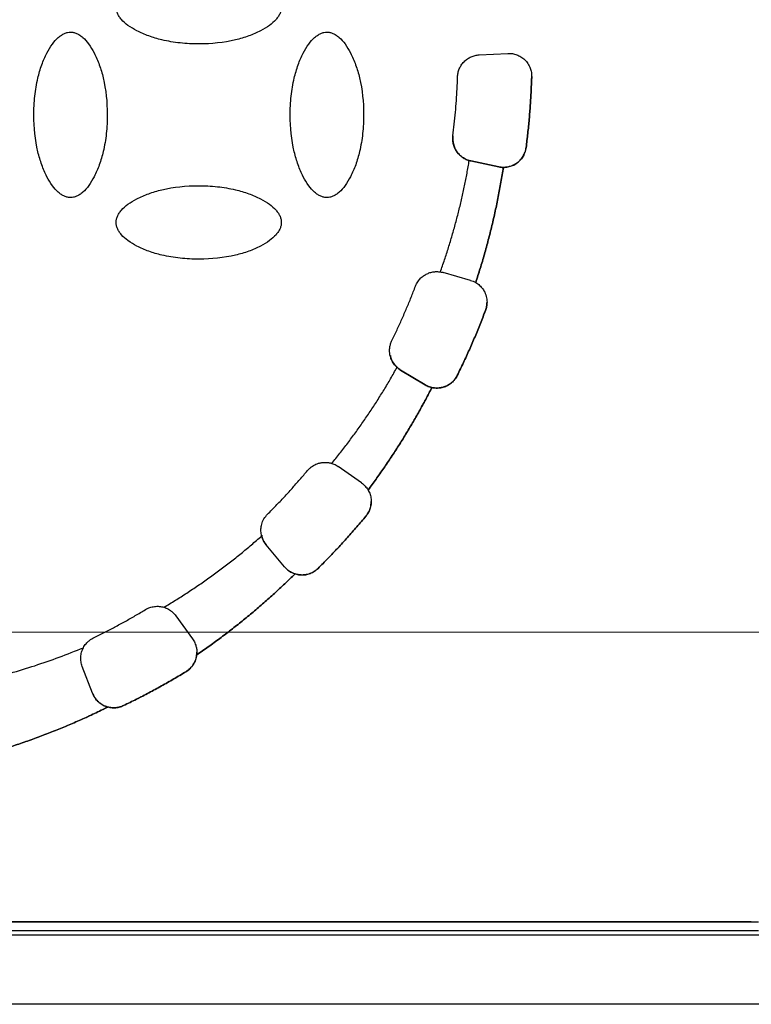
# Model space of a CAD drawing. Units: millimetres. Extents: x 17171 to 20338, y -738 to 2012.
# Drawn here: x 18182 to 18207, y 1253 to 1288 of the extents above; entities that cross this region are included whole.
import ezdxf

# ---------------------------------------------------------------- set-up
doc = ezdxf.new("R2010")
doc.units = ezdxf.units.MM

# ---------------------------------------------------------------- blocks, each defined once
blk = doc.blocks.new('SW_CENTERMARKSYMBOL_46')
at = {"color": 0, "linetype": 'Continuous', "lineweight": 0}
blk.add_line((5.08, 0), (137.54, 0), dxfattribs=at)
blk = doc.blocks.new('SW_CENTERMARKSYMBOL_47')
at = {"color": 0, "linetype": 'Continuous', "lineweight": 0}
blk.add_line((-5.08, 0), (-30.14, 0), dxfattribs=at)

msp = doc.modelspace()

# ---------------------------------------------------------------- linework, layer by layer
at = {"color": 7, "linetype": 'Continuous', "lineweight": 25}
for p, q in [((18197.882, 1286.485), (18198.884, 1286.537)), ((18199.531, 1283.236), (18199.531, 1283.235)), ((18197.589, 1282.764), (18197.534, 1282.778)), ((18197.534, 1282.778), (18197.534, 1282.777)), ((18197.589, 1282.764), (18197.589, 1282.764)), ((18198.571, 1282.555), (18197.589, 1282.764)), ((18197.589, 1282.764), (18198.571, 1282.556)), ((18198.571, 1282.555), (18198.571, 1282.556)), ((18198.734, 1282.538), (18198.734, 1282.537)), ((18197.578, 1278.574), (18196.614, 1278.851)), ((18197.762, 1278.496), (18197.762, 1278.496)), ((18198.106, 1277.523), (18198.106, 1277.522)), ((18194.999, 1275.521), (18194.999, 1275.521)), ((18195.125, 1275.428), (18195.125, 1275.428)), ((18195.985, 1274.911), (18195.125, 1275.428)), ((18195.125, 1275.428), (18195.985, 1274.911)), ((18197.114, 1275.242), (18197.114, 1275.242)), ((18195.985, 1274.911), (18195.985, 1274.911)), ((18196.224, 1274.816), (18196.224, 1274.815)), ((18193.751, 1271.47), (18192.929, 1272.046)), ((18193.982, 1271.219), (18193.982, 1271.219)), ((18193.908, 1270.304), (18193.908, 1270.304)), ((18190.245, 1269.607), (18190.245, 1269.606)), ((18190.407, 1269.294), (18190.407, 1269.293)), ((18191.052, 1268.525), (18190.407, 1269.294)), ((18191.052, 1268.525), (18190.407, 1269.293)), ((18191.052, 1268.525), (18191.052, 1268.525)), ((18192.227, 1268.471), (18192.227, 1268.47)), ((18191.417, 1268.278), (18191.417, 1268.278)), ((18187.229, 1266.811), (18187.819, 1265.999)), ((18187.966, 1265.434), (18187.966, 1265.433)), ((18184.308, 1264.093), (18183.948, 1265.03)), ((18183.948, 1265.03), (18183.948, 1265.03)), ((18184.308, 1264.093), (18183.948, 1265.03)), ((18187.587, 1264.846), (18187.587, 1264.845)), ((18184.308, 1264.093), (18184.308, 1264.093)), ((18184.85, 1263.606), (18184.85, 1263.606)), ((18185.401, 1263.659), (18185.401, 1263.658)), ((18207.687, 1256.058), (18141.187, 1256.058)), ((18207.437, 1256.066), (18141.437, 1256.066)), ((18207.687, 1255.756), (18141.187, 1255.756)), ((18228.579, 1255.605), (18120.294, 1255.605)), ((18228.579, 1253.177), (18120.294, 1253.177))]:
    msp.add_line(p, q, dxfattribs=at)
for points, knots in [([(18190.937, 1288.158), (18190.936, 1288.141), (18190.936, 1288.106), (18190.927, 1288.054), (18190.913, 1288.001), (18190.885, 1287.926), (18190.834, 1287.831), (18190.718, 1287.68), (18190.511, 1287.501), (18190.187, 1287.308), (18189.787, 1287.136), (18189.075, 1286.93), (18188.256, 1286.847), (18187.389, 1286.89), (18186.796, 1286.989), (18186.289, 1287.135), (18185.888, 1287.308), (18185.563, 1287.5), (18185.356, 1287.68), (18185.239, 1287.831), (18185.18, 1287.942), (18185.143, 1288.051), (18185.139, 1288.123), (18185.137, 1288.158)], [0, 0, 0, 0, 0.007455, 0.015201, 0.023328, 0.031914, 0.050391, 0.070489, 0.115877, 0.170363, 0.2368, 0.307976, 0.497562, 0.596749, 0.6915, 0.762823, 0.829479, 0.883967, 0.929514, 0.949549, 0.968117, 0.984782, 1, 1, 1, 1]), ([(18183.537, 1281.482), (18183.52, 1281.482), (18183.485, 1281.483), (18183.433, 1281.492), (18183.38, 1281.506), (18183.305, 1281.534), (18183.21, 1281.584), (18183.059, 1281.7), (18182.88, 1281.907), (18182.688, 1282.232), (18182.515, 1282.632), (18182.309, 1283.344), (18182.226, 1284.162), (18182.269, 1285.029), (18182.368, 1285.623), (18182.514, 1286.13), (18182.687, 1286.53), (18182.88, 1286.856), (18183.059, 1287.063), (18183.21, 1287.179), (18183.321, 1287.238), (18183.43, 1287.276), (18183.502, 1287.28), (18183.537, 1287.282)], [0, 0, 0, 0, 0.007455, 0.015201, 0.023328, 0.031914, 0.050391, 0.070489, 0.115877, 0.170363, 0.2368, 0.307976, 0.497562, 0.596749, 0.6915, 0.762823, 0.829479, 0.883967, 0.929514, 0.949549, 0.968117, 0.984782, 1, 1, 1, 1]), ([(18183.537, 1287.282), (18183.554, 1287.281), (18183.588, 1287.281), (18183.64, 1287.272), (18183.694, 1287.258), (18183.768, 1287.23), (18183.863, 1287.179), (18184.014, 1287.063), (18184.193, 1286.856), (18184.386, 1286.532), (18184.559, 1286.132), (18184.765, 1285.42), (18184.847, 1284.602), (18184.805, 1283.734), (18184.706, 1283.141), (18184.56, 1282.634), (18184.387, 1282.233), (18184.194, 1281.908), (18184.015, 1281.701), (18183.863, 1281.584), (18183.753, 1281.526), (18183.644, 1281.488), (18183.571, 1281.484), (18183.537, 1281.482)], [0, 0, 0, 0, 0.007455, 0.015201, 0.023328, 0.031914, 0.050391, 0.070489, 0.115877, 0.170363, 0.2368, 0.307976, 0.497562, 0.596749, 0.6915, 0.762823, 0.829479, 0.883967, 0.929514, 0.949549, 0.968117, 0.984782, 1, 1, 1, 1]), ([(18192.537, 1281.482), (18192.52, 1281.482), (18192.485, 1281.483), (18192.433, 1281.492), (18192.38, 1281.506), (18192.305, 1281.534), (18192.21, 1281.584), (18192.059, 1281.7), (18191.88, 1281.907), (18191.688, 1282.232), (18191.515, 1282.632), (18191.309, 1283.344), (18191.226, 1284.162), (18191.269, 1285.029), (18191.368, 1285.623), (18191.514, 1286.13), (18191.687, 1286.53), (18191.88, 1286.856), (18192.059, 1287.063), (18192.21, 1287.179), (18192.321, 1287.238), (18192.43, 1287.276), (18192.502, 1287.28), (18192.537, 1287.282)], [0, 0, 0, 0, 0.007455, 0.015201, 0.023328, 0.031914, 0.050391, 0.070489, 0.115877, 0.170363, 0.2368, 0.307976, 0.497562, 0.596749, 0.6915, 0.762823, 0.829479, 0.883967, 0.929514, 0.949549, 0.968117, 0.984782, 1, 1, 1, 1]), ([(18192.537, 1287.282), (18192.554, 1287.281), (18192.588, 1287.281), (18192.64, 1287.272), (18192.694, 1287.258), (18192.768, 1287.23), (18192.863, 1287.179), (18193.014, 1287.063), (18193.193, 1286.856), (18193.386, 1286.532), (18193.559, 1286.132), (18193.765, 1285.42), (18193.847, 1284.602), (18193.805, 1283.734), (18193.706, 1283.141), (18193.56, 1282.634), (18193.387, 1282.233), (18193.194, 1281.908), (18193.015, 1281.701), (18192.863, 1281.584), (18192.753, 1281.526), (18192.644, 1281.488), (18192.571, 1281.484), (18192.537, 1281.482)], [0, 0, 0, 0, 0.0074552, 0.0152009, 0.0233277, 0.0319141, 0.0503911, 0.070489, 0.1158771, 0.1703626, 0.2368002, 0.307976, 0.4975617, 0.596749, 0.6915001, 0.7628226, 0.8294788, 0.8839669, 0.9295137, 0.9495495, 0.9681173, 0.9847819, 1, 1, 1, 1]), ([(18152.837, 1286.458), (18152.838, 1286.292), (18152.84, 1285.962), (18152.857, 1285.466), (18152.884, 1284.972), (18152.922, 1284.479), (18152.97, 1283.988), (18153.03, 1283.498), (18153.1, 1283.009), (18153.182, 1282.522), (18153.274, 1282.035), (18153.377, 1281.551), (18153.666, 1280.319), (18154.276, 1278.371), (18155.448, 1275.815), (18156.924, 1273.423), (18158.673, 1271.257), (18160.65, 1269.339), (18162.824, 1267.693), (18165.179, 1266.319), (18167.71, 1265.231), (18170.381, 1264.45), (18173.158, 1264.006), (18175.967, 1263.908), (18178.138, 1264.106), (18179.655, 1264.37), (18180.542, 1264.562), (18181.419, 1264.789), (18182.286, 1265.052), (18183.144, 1265.348), (18183.705, 1265.574), (18183.987, 1265.688)], [0, 0, 0, 0, 0.011235, 0.022445, 0.033637, 0.044815, 0.055985, 0.067152, 0.078323, 0.089502, 0.100694, 0.111906, 0.123143, 0.186584, 0.250038, 0.313479, 0.376933, 0.438462, 0.500003, 0.561532, 0.623073, 0.686515, 0.749968, 0.81341, 0.876863, 0.89744, 0.917951, 0.938429, 0.958907, 0.97942, 1, 1, 1, 1]), ([(18197.125, 1285.712), (18197.126, 1285.736), (18197.129, 1285.784), (18197.141, 1285.854), (18197.159, 1285.924), (18197.193, 1286.017), (18197.252, 1286.129), (18197.349, 1286.249), (18197.467, 1286.349), (18197.6, 1286.422), (18197.739, 1286.47), (18197.835, 1286.48), (18197.882, 1286.485)], [0, 0, 0, 0, 0.060478, 0.120525, 0.180629, 0.241277, 0.370475, 0.500117, 0.629315, 0.758957, 0.879366, 1, 1, 1, 1]), ([(18198.884, 1286.537), (18198.912, 1286.538), (18198.967, 1286.539), (18199.049, 1286.531), (18199.128, 1286.514), (18199.231, 1286.481), (18199.353, 1286.422), (18199.487, 1286.318), (18199.601, 1286.182), (18199.678, 1286.028), (18199.72, 1285.869), (18199.724, 1285.768), (18199.726, 1285.715)], [0, 0, 0, 0, 0.062793, 0.124616, 0.186136, 0.248029, 0.369916, 0.491389, 0.63029, 0.769662, 0.880377, 1, 1, 1, 1]), ([(18196.962, 1283.645), (18196.978, 1283.782), (18197.011, 1284.057), (18197.051, 1284.47), (18197.083, 1284.884), (18197.109, 1285.298), (18197.119, 1285.574), (18197.125, 1285.712)], [0, 0, 0, 0, 0.200067, 0.400033, 0.599967, 0.799933, 1, 1, 1, 1]), ([(18199.531, 1283.236), (18199.551, 1283.402), (18199.591, 1283.732), (18199.64, 1284.229), (18199.679, 1284.726), (18199.709, 1285.225), (18199.72, 1285.557), (18199.726, 1285.724)], [0, 0, 0, 0, 0.200078, 0.400039, 0.599961, 0.799922, 1, 1, 1, 1]), ([(18199.726, 1285.715), (18199.72, 1285.549), (18199.708, 1285.218), (18199.679, 1284.721), (18199.64, 1284.225), (18199.591, 1283.729), (18199.551, 1283.4), (18199.531, 1283.235)], [0, 0, 0, 0, 0.200077, 0.400039, 0.599961, 0.799923, 1, 1, 1, 1]), ([(18196.962, 1283.646), (18196.959, 1283.622), (18196.955, 1283.575), (18196.956, 1283.503), (18196.963, 1283.432), (18196.982, 1283.335), (18197.022, 1283.214), (18197.1, 1283.08), (18197.201, 1282.963), (18197.32, 1282.871), (18197.451, 1282.801), (18197.543, 1282.777), (18197.589, 1282.764)], [0, 0, 0, 0, 0.060478, 0.120525, 0.180629, 0.241277, 0.370475, 0.500117, 0.629315, 0.758957, 0.879366, 1, 1, 1, 1]), ([(18197.534, 1282.777), (18197.505, 1282.787), (18197.447, 1282.806), (18197.365, 1282.846), (18197.273, 1282.905), (18197.175, 1282.989), (18197.084, 1283.103), (18197.015, 1283.232), (18196.972, 1283.369), (18196.951, 1283.508), (18196.958, 1283.6), (18196.962, 1283.645)], [0, 0, 0, 0, 0.080771, 0.161112, 0.242081, 0.370852, 0.500079, 0.628849, 0.758076, 0.878926, 1, 1, 1, 1]), ([(18198.571, 1282.556), (18198.598, 1282.551), (18198.652, 1282.541), (18198.735, 1282.537), (18198.817, 1282.541), (18198.926, 1282.558), (18199.059, 1282.599), (18199.203, 1282.681), (18199.328, 1282.79), (18199.427, 1282.923), (18199.5, 1283.074), (18199.521, 1283.182), (18199.531, 1283.236)], [0, 0, 0, 0, 0.062824, 0.125022, 0.187272, 0.250246, 0.375006, 0.500163, 0.624923, 0.750079, 0.874939, 1, 1, 1, 1]), ([(18199.531, 1283.235), (18199.526, 1283.205), (18199.516, 1283.143), (18199.487, 1283.054), (18199.442, 1282.952), (18199.371, 1282.841), (18199.267, 1282.732), (18199.146, 1282.644), (18199.012, 1282.582), (18198.874, 1282.544), (18198.78, 1282.539), (18198.734, 1282.537)], [0, 0, 0, 0, 0.0806417, 0.1608358, 0.2416862, 0.3706539, 0.5000821, 0.6290495, 0.7584775, 0.8791215, 1, 1, 1, 1]), ([(18196.519, 1278.872), (18196.569, 1279.013), (18196.668, 1279.296), (18196.807, 1279.723), (18196.937, 1280.153), (18197.058, 1280.585), (18197.171, 1281.019), (18197.275, 1281.455), (18197.37, 1281.894), (18197.458, 1282.334), (18197.508, 1282.63), (18197.534, 1282.777)], [0, 0, 0, 0, 0.111318, 0.222481, 0.333533, 0.444518, 0.555482, 0.666467, 0.777519, 0.888682, 1, 1, 1, 1]), ([(18197.762, 1278.496), (18197.815, 1278.661), (18197.921, 1278.992), (18198.068, 1279.491), (18198.205, 1279.992), (18198.332, 1280.497), (18198.448, 1281.003), (18198.554, 1281.512), (18198.65, 1282.024), (18198.706, 1282.366), (18198.734, 1282.538)], [0, 0, 0, 0, 0.125182, 0.250209, 0.37513, 0.5, 0.62487, 0.749791, 0.874818, 1, 1, 1, 1]), ([(18198.734, 1282.537), (18198.706, 1282.366), (18198.65, 1282.023), (18198.554, 1281.512), (18198.448, 1281.003), (18198.332, 1280.496), (18198.205, 1279.992), (18198.068, 1279.49), (18197.921, 1278.991), (18197.815, 1278.661), (18197.762, 1278.496)], [0, 0, 0, 0, 0.125182, 0.250209, 0.37513, 0.5, 0.62487, 0.749791, 0.874818, 1, 1, 1, 1]), ([(18185.137, 1280.606), (18185.137, 1280.623), (18185.138, 1280.657), (18185.147, 1280.71), (18185.161, 1280.763), (18185.189, 1280.838), (18185.239, 1280.932), (18185.355, 1281.084), (18185.562, 1281.263), (18185.886, 1281.455), (18186.287, 1281.628), (18186.999, 1281.834), (18187.817, 1281.917), (18188.684, 1281.874), (18189.278, 1281.775), (18189.784, 1281.629), (18190.185, 1281.456), (18190.511, 1281.263), (18190.718, 1281.084), (18190.834, 1280.933), (18190.893, 1280.822), (18190.931, 1280.713), (18190.935, 1280.641), (18190.937, 1280.606)], [0, 0, 0, 0, 0.007455, 0.015201, 0.023328, 0.031914, 0.050391, 0.070489, 0.115877, 0.170363, 0.2368, 0.307976, 0.497562, 0.596749, 0.6915, 0.762823, 0.829479, 0.883967, 0.929514, 0.949549, 0.968117, 0.984782, 1, 1, 1, 1]), ([(18190.937, 1280.606), (18190.936, 1280.589), (18190.936, 1280.555), (18190.927, 1280.503), (18190.913, 1280.449), (18190.885, 1280.374), (18190.834, 1280.28), (18190.718, 1280.129), (18190.511, 1279.949), (18190.187, 1279.757), (18189.787, 1279.584), (18189.075, 1279.378), (18188.256, 1279.296), (18187.389, 1279.338), (18186.796, 1279.437), (18186.289, 1279.583), (18185.888, 1279.756), (18185.563, 1279.949), (18185.356, 1280.128), (18185.239, 1280.28), (18185.18, 1280.39), (18185.143, 1280.499), (18185.139, 1280.572), (18185.137, 1280.606)], [0, 0, 0, 0, 0.007455, 0.015201, 0.023328, 0.031914, 0.050391, 0.070489, 0.115877, 0.170363, 0.2368, 0.307976, 0.497562, 0.596749, 0.6915, 0.762823, 0.829479, 0.883967, 0.929514, 0.949549, 0.968117, 0.984782, 1, 1, 1, 1]), ([(18195.646, 1278.367), (18195.657, 1278.394), (18195.68, 1278.448), (18195.725, 1278.524), (18195.788, 1278.609), (18195.875, 1278.697), (18195.991, 1278.778), (18196.119, 1278.838), (18196.252, 1278.873), (18196.387, 1278.886), (18196.475, 1278.876), (18196.519, 1278.872)], [0, 0, 0, 0, 0.080941, 0.161491, 0.242641, 0.371118, 0.500073, 0.62855, 0.757507, 0.878636, 1, 1, 1, 1]), ([(18197.762, 1278.496), (18197.785, 1278.481), (18197.833, 1278.451), (18197.897, 1278.398), (18197.955, 1278.34), (18198.007, 1278.274), (18198.075, 1278.169), (18198.143, 1278.014), (18198.153, 1277.875), (18198.158, 1277.805)], [0, 0, 0, 0, 0.100729, 0.200048, 0.299055, 0.398858, 0.500538, 0.749524, 1, 1, 1, 1]), ([(18194.819, 1276.465), (18194.879, 1276.59), (18195, 1276.839), (18195.172, 1277.216), (18195.337, 1277.597), (18195.496, 1277.98), (18195.596, 1278.238), (18195.646, 1278.367)], [0, 0, 0, 0, 0.200067, 0.400033, 0.599967, 0.799933, 1, 1, 1, 1]), ([(18198.106, 1277.523), (18198.114, 1277.546), (18198.13, 1277.592), (18198.146, 1277.662), (18198.156, 1277.734), (18198.157, 1277.782), (18198.158, 1277.806)], [0, 0, 0, 0, 0.25103, 0.5, 0.74897, 1, 1, 1, 1]), ([(18198.158, 1277.805), (18198.157, 1277.781), (18198.156, 1277.733), (18198.146, 1277.661), (18198.13, 1277.591), (18198.114, 1277.545), (18198.106, 1277.522)], [0, 0, 0, 0, 0.25103, 0.5, 0.74897, 1, 1, 1, 1]), ([(18197.114, 1275.242), (18197.187, 1275.392), (18197.333, 1275.69), (18197.54, 1276.142), (18197.738, 1276.599), (18197.928, 1277.059), (18198.047, 1277.368), (18198.106, 1277.523)], [0, 0, 0, 0, 0.200077, 0.400039, 0.599961, 0.799923, 1, 1, 1, 1]), ([(18198.106, 1277.522), (18198.047, 1277.368), (18197.928, 1277.058), (18197.738, 1276.598), (18197.54, 1276.142), (18197.333, 1275.689), (18197.187, 1275.391), (18197.114, 1275.242)], [0, 0, 0, 0, 0.200077, 0.400039, 0.599961, 0.799923, 1, 1, 1, 1]), ([(18194.999, 1275.521), (18194.979, 1275.54), (18194.939, 1275.579), (18194.887, 1275.644), (18194.833, 1275.728), (18194.783, 1275.834), (18194.748, 1275.962), (18194.734, 1276.094), (18194.742, 1276.224), (18194.769, 1276.35), (18194.802, 1276.427), (18194.819, 1276.465)], [0, 0, 0, 0, 0.081185, 0.162037, 0.243447, 0.371499, 0.500066, 0.628118, 0.756685, 0.878216, 1, 1, 1, 1]), ([(18194.765, 1275.941), (18194.766, 1275.923), (18194.775, 1275.807), (18194.893, 1275.609), (18195.048, 1275.489), (18195.125, 1275.428)], [0, 0, 0, 0, 0.082758, 0.54138, 1, 1, 1, 1]), ([(18192.705, 1272.155), (18192.8, 1272.272), (18192.991, 1272.507), (18193.269, 1272.866), (18193.539, 1273.229), (18193.802, 1273.598), (18194.057, 1273.972), (18194.304, 1274.352), (18194.544, 1274.736), (18194.777, 1275.125), (18194.925, 1275.389), (18194.999, 1275.521)], [0, 0, 0, 0, 0.111322, 0.222486, 0.333537, 0.44452, 0.55548, 0.666463, 0.777514, 0.888678, 1, 1, 1, 1]), ([(18195.985, 1274.911), (18196.009, 1274.898), (18196.057, 1274.871), (18196.134, 1274.84), (18196.213, 1274.817), (18196.322, 1274.797), (18196.461, 1274.793), (18196.624, 1274.824), (18196.778, 1274.886), (18196.915, 1274.98), (18197.033, 1275.098), (18197.087, 1275.194), (18197.114, 1275.242)], [0, 0, 0, 0, 0.062824, 0.125022, 0.187272, 0.250246, 0.375006, 0.500163, 0.624923, 0.750079, 0.874939, 1, 1, 1, 1]), ([(18197.114, 1275.242), (18197.101, 1275.216), (18197.074, 1275.166), (18197.023, 1275.096), (18196.955, 1275.019), (18196.863, 1274.941), (18196.744, 1274.871), (18196.616, 1274.822), (18196.484, 1274.798), (18196.351, 1274.793), (18196.266, 1274.808), (18196.224, 1274.815)], [0, 0, 0, 0, 0.081054, 0.161743, 0.243014, 0.371294, 0.50007, 0.628351, 0.757126, 0.878442, 1, 1, 1, 1]), ([(18193.982, 1271.219), (18194.075, 1271.346), (18194.262, 1271.599), (18194.533, 1271.985), (18194.797, 1272.376), (18195.054, 1272.771), (18195.303, 1273.17), (18195.544, 1273.575), (18195.779, 1273.984), (18196.006, 1274.397), (18196.151, 1274.676), (18196.224, 1274.816)], [0, 0, 0, 0, 0.111289, 0.222444, 0.333505, 0.444508, 0.555492, 0.666495, 0.777556, 0.888711, 1, 1, 1, 1]), ([(18196.224, 1274.815), (18196.151, 1274.676), (18196.006, 1274.397), (18195.779, 1273.983), (18195.544, 1273.574), (18195.303, 1273.17), (18195.054, 1272.77), (18194.797, 1272.375), (18194.533, 1271.985), (18194.262, 1271.599), (18194.075, 1271.346), (18193.982, 1271.219)], [0, 0, 0, 0, 0.111289, 0.222444, 0.333505, 0.444508, 0.555492, 0.666495, 0.777556, 0.888711, 1, 1, 1, 1]), ([(18196.224, 1274.816), (18196.196, 1274.823), (18196.14, 1274.837), (18196.06, 1274.869), (18196.01, 1274.897), (18195.985, 1274.911)], [0, 0, 0, 0, 0.333981, 0.666019, 1, 1, 1, 1]), ([(18190.455, 1270.374), (18190.553, 1270.472), (18190.748, 1270.668), (18191.033, 1270.969), (18191.313, 1271.275), (18191.588, 1271.586), (18191.767, 1271.797), (18191.856, 1271.903)], [0, 0, 0, 0, 0.200067, 0.400033, 0.599967, 0.799933, 1, 1, 1, 1]), ([(18191.856, 1271.903), (18191.877, 1271.927), (18191.919, 1271.973), (18191.991, 1272.034), (18192.069, 1272.085), (18192.153, 1272.127), (18192.25, 1272.161), (18192.359, 1272.185), (18192.477, 1272.192), (18192.594, 1272.184), (18192.668, 1272.164), (18192.705, 1272.155)], [0, 0, 0, 0, 0.101355, 0.200642, 0.299263, 0.398646, 0.500191, 0.627593, 0.755574, 0.877644, 1, 1, 1, 1]), ([(18192.705, 1272.155), (18192.731, 1272.146), (18192.784, 1272.128), (18192.859, 1272.091), (18192.905, 1272.061), (18192.929, 1272.046)], [0, 0, 0, 0, 0.333943, 0.666057, 1, 1, 1, 1]), ([(18193.751, 1271.47), (18193.774, 1271.453), (18193.82, 1271.419), (18193.881, 1271.358), (18193.936, 1271.292), (18193.967, 1271.244), (18193.982, 1271.219)], [0, 0, 0, 0, 0.251467, 0.5, 0.748533, 1, 1, 1, 1]), ([(18193.982, 1271.219), (18193.996, 1271.194), (18194.023, 1271.144), (18194.054, 1271.065), (18194.076, 1270.983), (18194.089, 1270.9), (18194.091, 1270.843), (18194.092, 1270.814)], [0, 0, 0, 0, 0.2023, 0.401154, 0.598846, 0.7977, 1, 1, 1, 1]), ([(18193.908, 1270.304), (18193.926, 1270.329), (18193.964, 1270.377), (18194.009, 1270.458), (18194.052, 1270.557), (18194.085, 1270.677), (18194.09, 1270.769), (18194.092, 1270.815)], [0, 0, 0, 0, 0.166438, 0.332414, 0.50015, 0.749351, 1, 1, 1, 1]), ([(18194.092, 1270.814), (18194.091, 1270.784), (18194.089, 1270.722), (18194.072, 1270.631), (18194.042, 1270.528), (18193.991, 1270.415), (18193.935, 1270.341), (18193.908, 1270.304)], [0, 0, 0, 0, 0.166438, 0.332414, 0.50015, 0.749351, 1, 1, 1, 1]), ([(18190.245, 1269.606), (18190.239, 1269.634), (18190.227, 1269.688), (18190.219, 1269.771), (18190.219, 1269.853), (18190.229, 1269.936), (18190.255, 1270.058), (18190.318, 1270.216), (18190.409, 1270.321), (18190.455, 1270.374)], [0, 0, 0, 0, 0.100728, 0.200048, 0.299055, 0.398858, 0.500537, 0.749524, 1, 1, 1, 1]), ([(18193.908, 1270.304), (18193.801, 1270.176), (18193.588, 1269.922), (18193.258, 1269.549), (18192.922, 1269.182), (18192.579, 1268.822), (18192.344, 1268.587), (18192.227, 1268.47)], [0, 0, 0, 0, 0.200077, 0.400039, 0.599961, 0.799923, 1, 1, 1, 1]), ([(18192.227, 1268.471), (18192.344, 1268.588), (18192.579, 1268.823), (18192.922, 1269.183), (18193.258, 1269.55), (18193.588, 1269.923), (18193.801, 1270.177), (18193.908, 1270.304)], [0, 0, 0, 0, 0.200077, 0.400039, 0.599961, 0.799923, 1, 1, 1, 1]), ([(18186.814, 1267.106), (18186.949, 1267.187), (18187.219, 1267.349), (18187.618, 1267.604), (18188.011, 1267.866), (18188.398, 1268.135), (18188.78, 1268.413), (18189.155, 1268.699), (18189.525, 1268.993), (18189.889, 1269.295), (18190.126, 1269.503), (18190.245, 1269.606)], [0, 0, 0, 0, 0.11134, 0.222509, 0.333555, 0.444526, 0.555474, 0.666445, 0.777491, 0.88866, 1, 1, 1, 1]), ([(18190.407, 1269.293), (18190.388, 1269.317), (18190.352, 1269.363), (18190.307, 1269.44), (18190.27, 1269.521), (18190.254, 1269.578), (18190.245, 1269.607)], [0, 0, 0, 0, 0.25157, 0.5, 0.74843, 1, 1, 1, 1]), ([(18190.25, 1269.635), (18190.253, 1269.607), (18190.266, 1269.48), (18190.345, 1269.375), (18190.407, 1269.294)], [0, 0, 0, 0, 0.2232438, 1, 1, 1, 1]), ([(18191.417, 1268.278), (18191.389, 1268.288), (18191.333, 1268.309), (18191.253, 1268.35), (18191.18, 1268.4), (18191.112, 1268.458), (18191.072, 1268.502), (18191.052, 1268.525)], [0, 0, 0, 0, 0.202558, 0.401284, 0.598716, 0.797442, 1, 1, 1, 1]), ([(18191.052, 1268.525), (18191.07, 1268.505), (18191.107, 1268.463), (18191.169, 1268.409), (18191.237, 1268.362), (18191.333, 1268.308), (18191.463, 1268.259), (18191.627, 1268.235), (18191.793, 1268.244), (18191.953, 1268.288), (18192.103, 1268.361), (18192.186, 1268.434), (18192.227, 1268.471)], [0, 0, 0, 0, 0.062824, 0.125022, 0.187272, 0.250246, 0.375006, 0.500163, 0.624923, 0.750079, 0.874939, 1, 1, 1, 1]), ([(18192.227, 1268.47), (18192.206, 1268.45), (18192.163, 1268.41), (18192.091, 1268.36), (18192.015, 1268.317), (18191.934, 1268.284), (18191.831, 1268.253), (18191.706, 1268.235), (18191.559, 1268.239), (18191.465, 1268.265), (18191.417, 1268.278)], [0, 0, 0, 0, 0.100765, 0.199949, 0.298762, 0.398431, 0.50015, 0.667071, 0.83176, 1, 1, 1, 1]), ([(18191.417, 1268.278), (18191.298, 1268.162), (18191.06, 1267.93), (18190.695, 1267.592), (18190.324, 1267.261), (18189.946, 1266.937), (18189.563, 1266.621), (18189.173, 1266.313), (18188.777, 1266.012), (18188.375, 1265.718), (18188.102, 1265.528), (18187.966, 1265.433)], [0, 0, 0, 0, 0.111309, 0.22247, 0.333524, 0.444515, 0.555485, 0.666476, 0.77753, 0.888691, 1, 1, 1, 1]), ([(18187.966, 1265.434), (18188.102, 1265.529), (18188.375, 1265.718), (18188.777, 1266.012), (18189.173, 1266.313), (18189.563, 1266.622), (18189.946, 1266.938), (18190.324, 1267.261), (18190.695, 1267.593), (18191.06, 1267.931), (18191.298, 1268.162), (18191.417, 1268.278)], [0, 0, 0, 0, 0.111309, 0.22247, 0.333524, 0.444515, 0.555485, 0.666476, 0.77753, 0.888691, 1, 1, 1, 1]), ([(18186.168, 1267.025), (18186.192, 1267.039), (18186.241, 1267.066), (18186.319, 1267.097), (18186.399, 1267.12), (18186.509, 1267.14), (18186.65, 1267.145), (18186.759, 1267.119), (18186.814, 1267.106)], [0, 0, 0, 0, 0.125213, 0.249417, 0.373992, 0.500307, 0.749422, 1, 1, 1, 1]), ([(18186.814, 1267.106), (18186.841, 1267.097), (18186.895, 1267.079), (18186.973, 1267.04), (18187.058, 1266.986), (18187.148, 1266.912), (18187.202, 1266.845), (18187.229, 1266.811)], [0, 0, 0, 0, 0.166387, 0.332449, 0.500131, 0.749343, 1, 1, 1, 1]), ([(18184.346, 1266.035), (18184.47, 1266.097), (18184.718, 1266.219), (18185.086, 1266.41), (18185.451, 1266.608), (18185.812, 1266.812), (18186.049, 1266.954), (18186.168, 1267.025)], [0, 0, 0, 0, 0.200067, 0.400033, 0.599967, 0.799933, 1, 1, 1, 1]), ([(18183.987, 1265.688), (18184.001, 1265.712), (18184.028, 1265.761), (18184.08, 1265.829), (18184.147, 1265.901), (18184.234, 1265.975), (18184.308, 1266.015), (18184.346, 1266.035)], [0, 0, 0, 0, 0.166373, 0.332459, 0.500126, 0.749341, 1, 1, 1, 1]), ([(18187.819, 1265.999), (18187.834, 1265.976), (18187.866, 1265.93), (18187.903, 1265.855), (18187.938, 1265.764), (18187.966, 1265.654), (18187.97, 1265.571), (18187.971, 1265.529)], [0, 0, 0, 0, 0.166365, 0.332464, 0.500123, 0.74934, 1, 1, 1, 1]), ([(18183.948, 1265.03), (18183.939, 1265.056), (18183.92, 1265.11), (18183.903, 1265.193), (18183.894, 1265.278), (18183.895, 1265.391), (18183.916, 1265.533), (18183.963, 1265.636), (18183.987, 1265.688)], [0, 0, 0, 0, 0.125237, 0.249421, 0.373977, 0.500317, 0.749426, 1, 1, 1, 1]), ([(18187.587, 1264.846), (18187.61, 1264.861), (18187.656, 1264.89), (18187.718, 1264.943), (18187.775, 1265.002), (18187.826, 1265.066), (18187.891, 1265.17), (18187.957, 1265.324), (18187.967, 1265.461), (18187.971, 1265.529)], [0, 0, 0, 0, 0.1006888, 0.2000234, 0.2990642, 0.3988813, 0.5005201, 0.7495164, 1, 1, 1, 1]), ([(18187.966, 1265.433), (18187.961, 1265.404), (18187.952, 1265.344), (18187.926, 1265.257), (18187.891, 1265.174), (18187.831, 1265.069), (18187.736, 1264.949), (18187.637, 1264.88), (18187.587, 1264.845)], [0, 0, 0, 0, 0.125343, 0.249439, 0.373909, 0.500359, 0.749444, 1, 1, 1, 1]), ([(18185.401, 1263.659), (18185.55, 1263.732), (18185.849, 1263.877), (18186.29, 1264.106), (18186.728, 1264.344), (18187.161, 1264.589), (18187.445, 1264.76), (18187.587, 1264.846)], [0, 0, 0, 0, 0.200077, 0.400039, 0.599961, 0.799923, 1, 1, 1, 1]), ([(18187.587, 1264.845), (18187.445, 1264.759), (18187.161, 1264.589), (18186.728, 1264.343), (18186.29, 1264.106), (18185.849, 1263.876), (18185.55, 1263.731), (18185.401, 1263.658)], [0, 0, 0, 0, 0.200077, 0.400039, 0.599961, 0.799923, 1, 1, 1, 1]), ([(18184.85, 1263.606), (18184.82, 1263.615), (18184.759, 1263.633), (18184.674, 1263.674), (18184.594, 1263.723), (18184.495, 1263.802), (18184.387, 1263.92), (18184.334, 1264.035), (18184.308, 1264.093)], [0, 0, 0, 0, 0.125424, 0.249453, 0.373858, 0.500392, 0.749457, 1, 1, 1, 1]), ([(18184.308, 1264.093), (18184.318, 1264.068), (18184.34, 1264.017), (18184.381, 1263.945), (18184.429, 1263.878), (18184.503, 1263.796), (18184.61, 1263.708), (18184.757, 1263.631), (18184.917, 1263.586), (18185.083, 1263.575), (18185.248, 1263.596), (18185.35, 1263.638), (18185.401, 1263.659)], [0, 0, 0, 0, 0.062824, 0.125022, 0.187272, 0.250246, 0.375006, 0.500163, 0.624923, 0.750079, 0.874939, 1, 1, 1, 1]), ([(18184.85, 1263.606), (18184.693, 1263.529), (18184.38, 1263.376), (18183.904, 1263.159), (18183.426, 1262.952), (18182.943, 1262.755), (18182.457, 1262.567), (18181.966, 1262.39), (18181.473, 1262.223), (18180.975, 1262.066), (18180.474, 1261.918), (18180.137, 1261.828), (18179.968, 1261.783)], [0, 0, 0, 0, 0.100252, 0.200336, 0.300294, 0.400168, 0.5, 0.599832, 0.699706, 0.799664, 0.899748, 1, 1, 1, 1]), ([(18179.968, 1261.784), (18180.137, 1261.829), (18180.474, 1261.918), (18180.975, 1262.066), (18181.473, 1262.223), (18181.966, 1262.391), (18182.457, 1262.568), (18182.943, 1262.755), (18183.426, 1262.952), (18183.904, 1263.16), (18184.38, 1263.377), (18184.693, 1263.53), (18184.85, 1263.606)], [0, 0, 0, 0, 0.100252, 0.200336, 0.300294, 0.400168, 0.5, 0.599832, 0.699706, 0.799664, 0.899748, 1, 1, 1, 1]), ([(18185.401, 1263.658), (18185.38, 1263.648), (18185.337, 1263.629), (18185.27, 1263.607), (18185.201, 1263.591), (18185.108, 1263.578), (18184.989, 1263.576), (18184.896, 1263.596), (18184.85, 1263.606)], [0, 0, 0, 0, 0.124995, 0.249378, 0.374129, 0.500219, 0.749384, 1, 1, 1, 1])]:
    msp.add_open_spline(points, degree=3, knots=knots, dxfattribs=at)
for points in [[(18199.726, 1285.715), (18199.726, 1285.718), (18199.726, 1285.721), (18199.726, 1285.724)], [(18198.734, 1282.538), (18198.706, 1282.539), (18198.652, 1282.54), (18198.598, 1282.55), (18198.571, 1282.555)], [(18196.519, 1278.872), (18196.535, 1278.869), (18196.567, 1278.864), (18196.598, 1278.855), (18196.614, 1278.851)], [(18197.578, 1278.574), (18197.61, 1278.564), (18197.674, 1278.544), (18197.732, 1278.512), (18197.762, 1278.496)], [(18195.125, 1275.428), (18195.103, 1275.442), (18195.059, 1275.47), (18195.019, 1275.504), (18194.999, 1275.521)], [(18187.971, 1265.529), (18187.971, 1265.513), (18187.971, 1265.481), (18187.967, 1265.45), (18187.966, 1265.434)]]:
    msp.add_open_spline(points, degree=3, dxfattribs=at)

# ---------------------------------------------------------------- block references
at = {"color": 7, "linetype": 'Continuous', "lineweight": 0}
for name, p in [('SW_CENTERMARKSYMBOL_46', (18114.437, 1266.235)), ('SW_CENTERMARKSYMBOL_47', (18234.437, 1266.235))]:
    msp.add_blockref(name, p, dxfattribs=at)

doc.saveas('drawing.dxf')
